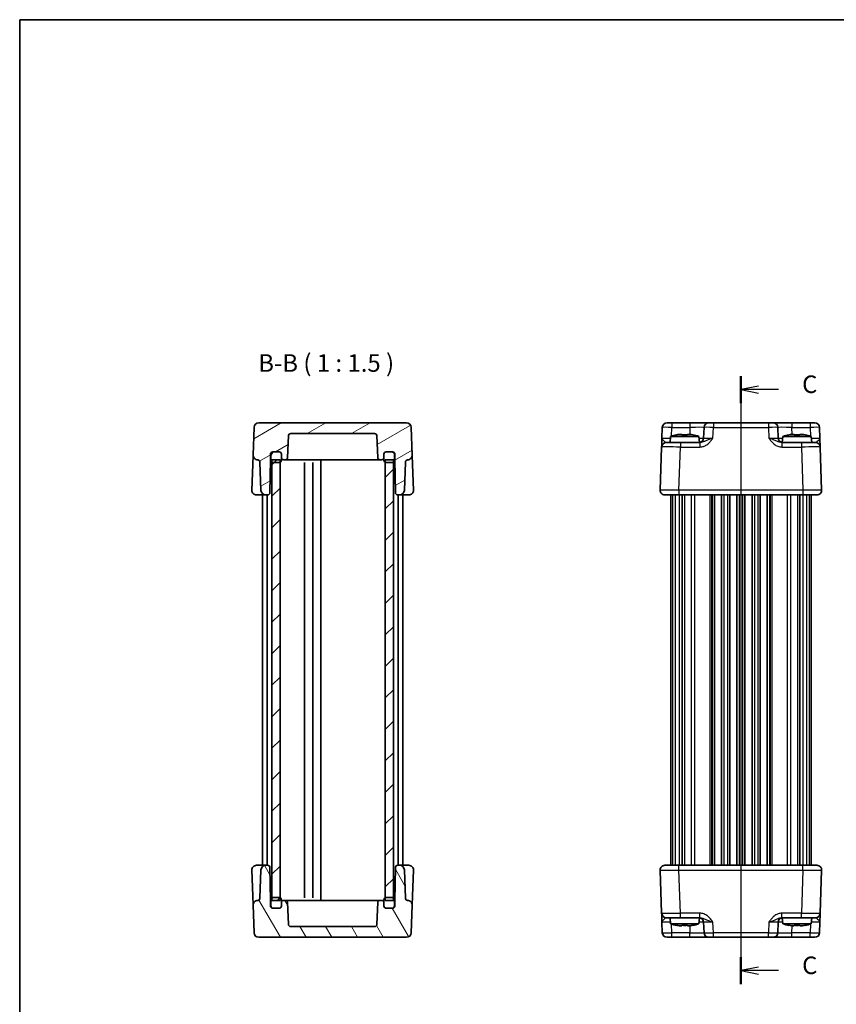
# Model space of a CAD drawing. Units: millimetres. Extents: x 14 to 1804, y 8 to 430.
# Drawn here: x 416 to 590, y 219 to 430 of the extents above; entities that cross this region are included whole.
import ezdxf

# ---------------------------------------------------------------- set-up
doc = ezdxf.new("R2010")
doc.units = ezdxf.units.MM
doc.linetypes.add('AM_ISO08W050', pattern=[18, 12, -1.5, 3, -1.5])
for name, color, linetype, lineweight in [('AM_7', 4, 'AM_ISO08W050', 25), ('Border (ISO)', 7, 'Continuous', 35), ('Hatch (ISO)', 1, 'Continuous', 18), ('Section Line (ISO)', 7, 'Continuous', 25), ('Symbol (ISO)', 7, 'Continuous', 18), ('Visible (ISO)', 7, 'Continuous', 35), ('Visible Narrow (ISO)', 7, 'Continuous', 25)]:
    doc.layers.add(name, color=color, linetype=linetype, lineweight=lineweight)
doc.styles.add('Note Text (TK)', font='txt')

# ---------------------------------------------------------------- blocks, each defined once
blk = doc.blocks.new('図面枠 tk図枠')
at = {"layer": 'Border (ISO)'}
for q in [(405.5, 289), (14.5, 8)]:
    blk.add_line((14.5, 289), q, dxfattribs=at)
blk = doc.blocks.new('2dTransSection2')
at = {"layer": 'Section Line (ISO)', "linetype": 'Continuous'}
for p, q in [((117.29, 237.64), (117.29, 152.08)), ((119.79, 236.22), (117.29, 235.72)), ((119.79, 235.72), (117.29, 235.72)), ((117.29, 235.72), (119.79, 235.22)), ((122.64, 235.72), (119.79, 235.72)), ((119.79, 153.39), (117.29, 152.89)), ((119.79, 152.89), (117.29, 152.89)), ((117.29, 152.89), (119.79, 152.39)), ((122.64, 152.89), (119.79, 152.89))]:
    blk.add_line(p, q, dxfattribs=at)
at = {"layer": 'Section Line (ISO)', "linetype": 'Continuous', "lineweight": 50}
for p, q in [((117.29, 237.64), (117.29, 233.8)), ((117.29, 154.81), (117.29, 150.97))]:
    blk.add_line(p, q, dxfattribs=at)
at = {"layer": 'Section Line (ISO)', "char_height": 2.5, "attachment_point": 7, "style": 'Note Text (TK)'}
for insert in [(126.01, 234.45), (126.01, 151.62)]:
    blk.add_mtext('C', dxfattribs=dict(at, insert=insert))

msp = doc.modelspace()

# ---------------------------------------------------------------- hatches: boundary and pattern name
at = {"layer": 'Hatch (ISO)'}
h = msp.add_hatch(dxfattribs=at)
h.set_pattern_fill('ANSI31', color=256, scale=38.1, angle=-14.999978, style=0)
h.set_pattern_definition([(30, (393.75, -4), (-2.38125, 4.124445), [])])
edge = h.paths.add_edge_path()
edge.add_ellipse((493.8542, 336.5871), major_axis=(-0.5, 0), ratio=1, start_angle=270, end_angle=360)
edge.add_line((493.3542, 336.5871), (493.3542, 335.8871))
edge.add_ellipse((492.8542, 335.8871), major_axis=(0, -0.5), ratio=1, start_angle=0, end_angle=90, ccw=False)
edge.add_line((492.8542, 335.3871), (492.5326, 335.3871))
edge.add_ellipse((492.5326, 335.8871), major_axis=(-0.4997, -0.0174), ratio=1, start_angle=0, end_angle=88, ccw=False)
edge.add_line((492.0329, 335.8697), (491.8711, 340.5046))
edge.add_ellipse((491.3714, 340.4871), major_axis=(0, 0.5), ratio=1, start_angle=272, end_angle=360)
edge.add_line((491.3714, 340.9871), (473.4371, 340.9871))
edge.add_ellipse((473.4371, 340.4871), major_axis=(-0.4997, 0.0174), ratio=1, start_angle=272, end_angle=360)
edge.add_line((472.9374, 340.5046), (472.7755, 335.8697))
edge.add_ellipse((472.2758, 335.8871), major_axis=(0, -0.5), ratio=1, start_angle=0, end_angle=88, ccw=False)
edge.add_line((472.2758, 335.3871), (471.9542, 335.3871))
edge.add_ellipse((471.9542, 335.8871), major_axis=(-0.5, 0), ratio=1, start_angle=0, end_angle=90, ccw=False)
edge.add_line((471.4542, 335.8871), (471.4542, 336.5871))
edge.add_ellipse((470.9542, 336.5871), major_axis=(0, 0.5), ratio=1, start_angle=270, end_angle=360)
edge.add_line((470.9542, 337.0871), (469.7042, 337.0871))
edge.add_line((469.7042, 337.0871), (469.6042, 337.0871))
edge.add_ellipse((469.6042, 336.5871), major_axis=(-0.5, 0), ratio=1, start_angle=270, end_angle=360)
edge.add_line((469.1042, 336.5871), (469.1042, 335.3871))
edge.add_line((469.1042, 335.3871), (468.9819, 328.3784))
edge.add_ellipse((468.482, 328.3871), major_axis=(0, -0.5), ratio=1, start_angle=0, end_angle=89, ccw=False)
edge.add_line((468.482, 327.8871), (468.0699, 327.8871))
edge.add_ellipse((468.0699, 328.8871), major_axis=(-0.9994, -0.0349), ratio=1, start_angle=0, end_angle=88, ccw=False)
edge.add_line((467.0705, 328.8522), (466.8592, 334.9046))
edge.add_ellipse((466.3595, 334.8871), major_axis=(0.0141, 0.4998), ratio=1, start_angle=273.610817, end_angle=360)
edge.add_ellipse((466.4017, 336.3866), major_axis=(-0.9994, 0.0349), ratio=1, start_angle=0, end_angle=90.389183, ccw=False)
edge.add_line((465.4023, 336.4215), (465.6083, 342.322))
edge.add_ellipse((466.6077, 342.2871), major_axis=(0, 1), ratio=1, start_angle=0, end_angle=88, ccw=False)
edge.add_line((466.6077, 343.2871), (498.2008, 343.2871))
edge.add_ellipse((498.2008, 342.2871), major_axis=(0.9994, 0.0349), ratio=1, start_angle=0, end_angle=88, ccw=False)
edge.add_line((499.2002, 342.322), (499.4062, 336.4215))
edge.add_ellipse((498.4068, 336.3866), major_axis=(0.0281, -0.9996), ratio=1, start_angle=0, end_angle=90.389183, ccw=False)
edge.add_ellipse((498.449, 334.8871), major_axis=(-0.4997, 0.0174), ratio=1, start_angle=273.610817, end_angle=360)
edge.add_line((497.9493, 334.9046), (497.7379, 328.8522))
edge.add_ellipse((496.7385, 328.8871), major_axis=(0, -1), ratio=1, start_angle=0, end_angle=88, ccw=False)
edge.add_line((496.7385, 327.8871), (496.3265, 327.8871))
edge.add_ellipse((496.3265, 328.3871), major_axis=(-0.4999, -0.0087), ratio=1, start_angle=0, end_angle=89, ccw=False)
edge.add_line((495.8266, 328.3784), (495.7042, 335.3871))
edge.add_line((495.7042, 335.3871), (495.7042, 336.5871))
edge.add_ellipse((495.2042, 336.5871), major_axis=(0, 0.5), ratio=1, start_angle=270, end_angle=360)
edge.add_line((495.2042, 337.0871), (495.1042, 337.0871))
edge.add_line((495.1042, 337.0871), (493.8542, 337.0871))
h = msp.add_hatch(dxfattribs=at)
h.set_pattern_fill('ANSI31', color=256, scale=38.1, angle=14.999978, style=0)
h.set_pattern_definition([(60, (393.75, -4), (-4.124445, 2.38125), [])])
edge = h.paths.add_edge_path()
edge.add_ellipse((493.8542, 335.2871), major_axis=(-0.5, 0), ratio=1, start_angle=0, end_angle=66.421822)
edge.add_ellipse((493.8542, 335.2871), major_axis=(-0.2, -0.4583), ratio=1, start_angle=0, end_angle=23.578178)
edge.add_line((493.8542, 334.7871), (495.1042, 334.7871))
edge.add_ellipse((495.1042, 335.2871), major_axis=(0, -0.5), ratio=1, start_angle=0, end_angle=36.869898)
edge.add_ellipse((495.1042, 335.2871), major_axis=(0.3, -0.4), ratio=1, start_angle=0, end_angle=53.130102)
edge.add_line((495.6042, 335.2871), (495.6042, 336.5871))
edge.add_ellipse((495.1042, 336.5871), major_axis=(0.5, 0), ratio=1, start_angle=0, end_angle=90)
edge.add_line((495.1042, 337.0871), (493.8542, 337.0871))
edge.add_ellipse((493.8542, 336.5871), major_axis=(0, 0.5), ratio=1, start_angle=0, end_angle=90)
edge.add_line((493.3542, 336.5871), (493.3542, 335.8871))
edge.add_line((493.3542, 335.8871), (493.3542, 335.2871))
edge = h.paths.add_edge_path()
edge.add_ellipse((469.7042, 336.5871), major_axis=(0, 0.5), ratio=1, start_angle=0, end_angle=90)
edge.add_line((469.2042, 336.5871), (469.2042, 335.2871))
edge.add_ellipse((469.7042, 335.2871), major_axis=(-0.5, 0), ratio=1, start_angle=0, end_angle=53.130102)
edge.add_ellipse((469.7042, 335.2871), major_axis=(-0.3, -0.4), ratio=1, start_angle=0, end_angle=36.869898)
edge.add_line((469.7042, 334.7871), (470.9542, 334.7871))
edge.add_ellipse((470.9542, 335.2871), major_axis=(0, -0.5), ratio=1, start_angle=0, end_angle=23.578178)
edge.add_ellipse((470.9542, 335.2871), major_axis=(0.2, -0.4583), ratio=1, start_angle=0, end_angle=66.421822)
edge.add_line((471.4542, 335.2871), (471.4542, 335.8871))
edge.add_line((471.4542, 335.8871), (471.4542, 336.5871))
edge.add_ellipse((470.9542, 336.5871), major_axis=(0.5, 0), ratio=1, start_angle=0, end_angle=90)
edge.add_line((470.9542, 337.0871), (469.7042, 337.0871))
h = msp.add_hatch(dxfattribs=at)
h.set_pattern_fill('ANSI31', color=256, scale=38.1, style=0)
h.set_pattern_definition([(45, (393.75, -4), (-3.367596, 3.367596), [])])
h.paths.add_polyline_path([(495.4042, 335.3871), (493.6542, 335.3871), (493.6542, 334.8289), (493.6542, 241.7454), (493.6542, 241.1871), (495.4042, 241.1871), (495.4042, 241.6871), (495.4042, 334.8871)])
h.paths.add_polyline_path([(471.1542, 335.3871), (469.4042, 335.3871), (469.4042, 334.8871), (469.4042, 241.6871), (469.4042, 241.1871), (471.1542, 241.1871), (471.1542, 241.7454), (471.1542, 334.8289)])
h = msp.add_hatch(dxfattribs=at)
h.set_pattern_fill('ANSI31', color=256, scale=38.1, angle=75.000175, style=0)
h.set_pattern_definition([(120.0002, (393.75, -4), (-4.12444, -2.38126), [])])
edge = h.paths.add_edge_path()
edge.add_ellipse((470.9542, 239.9871), major_axis=(0.5, 0), ratio=1, start_angle=270, end_angle=360)
edge.add_line((471.4542, 239.9871), (471.4542, 240.6871))
edge.add_ellipse((471.9542, 240.6871), major_axis=(0, 0.5), ratio=1, start_angle=0, end_angle=90, ccw=False)
edge.add_line((471.9542, 241.1871), (472.2758, 241.1871))
edge.add_ellipse((472.2758, 240.6871), major_axis=(0.4997, 0.0174), ratio=1, start_angle=0, end_angle=88, ccw=False)
edge.add_line((472.7755, 240.7046), (472.9374, 236.0697))
edge.add_ellipse((473.4371, 236.0871), major_axis=(0, -0.5), ratio=1, start_angle=272, end_angle=360)
edge.add_line((473.4371, 235.5871), (491.3714, 235.5871))
edge.add_ellipse((491.3714, 236.0871), major_axis=(0.4997, -0.0174), ratio=1, start_angle=272, end_angle=360)
edge.add_line((491.8711, 236.0697), (492.0329, 240.7046))
edge.add_ellipse((492.5326, 240.6871), major_axis=(0, 0.5), ratio=1, start_angle=0, end_angle=88, ccw=False)
edge.add_line((492.5326, 241.1871), (492.8542, 241.1871))
edge.add_ellipse((492.8542, 240.6871), major_axis=(0.5, 0), ratio=1, start_angle=0, end_angle=90, ccw=False)
edge.add_line((493.3542, 240.6871), (493.3542, 239.9871))
edge.add_ellipse((493.8542, 239.9871), major_axis=(0, -0.5), ratio=1, start_angle=270, end_angle=360)
edge.add_line((493.8542, 239.4871), (495.1042, 239.4871))
edge.add_line((495.1042, 239.4871), (495.2042, 239.4871))
edge.add_ellipse((495.2042, 239.9871), major_axis=(0.5, 0), ratio=1, start_angle=270, end_angle=360)
edge.add_line((495.7042, 239.9871), (495.7042, 241.1871))
edge.add_line((495.7042, 241.1871), (495.8266, 248.1959))
edge.add_ellipse((496.3265, 248.1871), major_axis=(0, 0.5), ratio=1, start_angle=0, end_angle=89, ccw=False)
edge.add_line((496.3265, 248.6871), (496.7385, 248.6871))
edge.add_ellipse((496.7385, 247.6871), major_axis=(0.9994, 0.0349), ratio=1, start_angle=0, end_angle=88, ccw=False)
edge.add_line((497.7379, 247.722), (497.9493, 241.6697))
edge.add_ellipse((498.449, 241.6871), major_axis=(-0.0141, -0.4998), ratio=1, start_angle=273.610817, end_angle=360)
edge.add_ellipse((498.4068, 240.1877), major_axis=(0.9994, -0.0349), ratio=1, start_angle=0, end_angle=90.389183, ccw=False)
edge.add_line((499.4062, 240.1528), (499.2002, 234.2522))
edge.add_ellipse((498.2008, 234.2871), major_axis=(0, -1), ratio=1, start_angle=0, end_angle=88, ccw=False)
edge.add_line((498.2008, 233.2871), (466.6077, 233.2871))
edge.add_ellipse((466.6077, 234.2871), major_axis=(-0.9994, -0.0349), ratio=1, start_angle=0, end_angle=88, ccw=False)
edge.add_line((465.6083, 234.2522), (465.4023, 240.1528))
edge.add_ellipse((466.4017, 240.1877), major_axis=(-0.0281, 0.9996), ratio=1, start_angle=0, end_angle=90.389183, ccw=False)
edge.add_ellipse((466.3595, 241.6871), major_axis=(0.4997, -0.0174), ratio=1, start_angle=273.610817, end_angle=360)
edge.add_line((466.8592, 241.6697), (467.0705, 247.722))
edge.add_ellipse((468.0699, 247.6871), major_axis=(0, 1), ratio=1, start_angle=0, end_angle=88, ccw=False)
edge.add_line((468.0699, 248.6871), (468.482, 248.6871))
edge.add_ellipse((468.482, 248.1871), major_axis=(0.4999, 0.0087), ratio=1, start_angle=0, end_angle=89, ccw=False)
edge.add_line((468.9819, 248.1959), (469.1042, 241.1871))
edge.add_line((469.1042, 241.1871), (469.1042, 239.9871))
edge.add_ellipse((469.6042, 239.9871), major_axis=(0, -0.5), ratio=1, start_angle=270, end_angle=360)
edge.add_line((469.6042, 239.4871), (469.7042, 239.4871))
edge.add_line((469.7042, 239.4871), (470.9542, 239.4871))
h = msp.add_hatch(dxfattribs=at)
h.set_pattern_fill('ANSI31', color=256, scale=38.1, angle=90.00021, style=0)
h.set_pattern_definition([(135.0002, (393.75, -4), (-3.36758, -3.36761), [])])
edge = h.paths.add_edge_path()
edge.add_ellipse((493.8542, 239.9871), major_axis=(-0.5, 0), ratio=1, start_angle=0, end_angle=90)
edge.add_line((493.8542, 239.4871), (495.1042, 239.4871))
edge.add_ellipse((495.1042, 239.9871), major_axis=(0, -0.5), ratio=1, start_angle=0, end_angle=90)
edge.add_line((495.6042, 239.9871), (495.6042, 241.2871))
edge.add_ellipse((495.1042, 241.2871), major_axis=(0.5, 0), ratio=1, start_angle=0, end_angle=53.130102)
edge.add_ellipse((495.1042, 241.2871), major_axis=(0.3, 0.4), ratio=1, start_angle=0, end_angle=36.869898)
edge.add_line((495.1042, 241.7871), (493.8542, 241.7871))
edge.add_ellipse((493.8542, 241.2871), major_axis=(0, 0.5), ratio=1, start_angle=0, end_angle=23.578178)
edge.add_ellipse((493.8542, 241.2871), major_axis=(-0.2, 0.4583), ratio=1, start_angle=0, end_angle=66.421822)
edge.add_line((493.3542, 241.2871), (493.3542, 240.6871))
edge.add_line((493.3542, 240.6871), (493.3542, 239.9871))
edge = h.paths.add_edge_path()
edge.add_ellipse((469.7042, 241.2871), major_axis=(0, 0.5), ratio=1, start_angle=0, end_angle=36.869898)
edge.add_ellipse((469.7042, 241.2871), major_axis=(-0.3, 0.4), ratio=1, start_angle=0, end_angle=53.130102)
edge.add_line((469.2042, 241.2871), (469.2042, 239.9871))
edge.add_ellipse((469.7042, 239.9871), major_axis=(-0.5, 0), ratio=1, start_angle=0, end_angle=90)
edge.add_line((469.7042, 239.4871), (470.9542, 239.4871))
edge.add_ellipse((470.9542, 239.9871), major_axis=(0, -0.5), ratio=1, start_angle=0, end_angle=90)
edge.add_line((471.4542, 239.9871), (471.4542, 240.6871))
edge.add_line((471.4542, 240.6871), (471.4542, 241.2871))
edge.add_ellipse((470.9542, 241.2871), major_axis=(0.5, 0), ratio=1, start_angle=0, end_angle=66.421822)
edge.add_ellipse((470.9542, 241.2871), major_axis=(0.2, 0.4583), ratio=1, start_angle=0, end_angle=23.578178)
edge.add_line((470.9542, 241.7871), (469.7042, 241.7871))

# ---------------------------------------------------------------- linework, layer by layer
at = {"layer": 'AM_7'}
msp.add_line((569.6783, 346.2871), (569.6783, 230.2871), dxfattribs=at)
at = {"layer": 'Visible (ISO)'}
for p, q in [((498.2008, 343.2871), (466.6077, 343.2871)), ((553.8817, 343.2871), (585.4748, 343.2871)), ((465.6083, 342.322), (465.4023, 336.4215)), ((499.4062, 336.4215), (499.2002, 342.322)), ((552.8823, 342.322), (552.8031, 340.0522)), ((561.7912, 342.322), (561.712, 340.0522)), ((577.6445, 340.0522), (577.5653, 342.322)), ((586.5534, 340.0522), (586.4742, 342.322)), ((472.7755, 335.8697), (472.9374, 340.5046)), ((473.4371, 340.9871), (491.3714, 340.9871)), ((491.8711, 340.5046), (492.0329, 335.8697)), ((553.7351, 339.0871), (556.7332, 339.0871)), ((554.642, 340.3871), (554.5283, 339.0871)), ((560.7145, 340.3871), (554.642, 340.3871)), ((556.5113, 340.8216), (557.0616, 340.8216)), ((560.9086, 339.0871), (556.7332, 339.0871)), ((558.2949, 340.8216), (558.8452, 340.8216)), ((560.7145, 340.3871), (560.8277, 339.0938)), ((582.6233, 339.0871), (578.4479, 339.0871)), ((578.642, 340.3871), (578.5288, 339.0938)), ((584.7145, 340.3871), (578.642, 340.3871)), ((580.5113, 340.8216), (581.0616, 340.8216)), ((582.2949, 340.8216), (582.8452, 340.8216)), ((582.6233, 339.0871), (585.6214, 339.0871)), ((584.7145, 340.3871), (584.8283, 339.0871)), ((469.6042, 337.0871), (470.9542, 337.0871)), ((470.9542, 337.0871), (469.7042, 337.0871)), ((495.1042, 337.0871), (493.8542, 337.0871)), ((493.8542, 337.0871), (495.2042, 337.0871)), ((552.7357, 338.122), (552.4144, 328.922)), ((586.9421, 328.922), (586.6208, 338.122)), ((465.4022, 336.4205), (465.3324, 334.422)), ((466.8592, 334.9046), (467.0705, 328.8522)), ((468.9819, 328.3784), (469.1042, 335.3871)), ((469.1042, 335.3871), (469.1042, 336.5871)), ((469.1042, 335.3871), (469.2042, 335.3871)), ((469.2042, 336.5871), (469.2042, 335.2871)), ((471.1542, 335.3871), (469.4042, 335.3871)), ((469.4042, 335.3871), (469.4042, 241.1871)), ((469.7042, 334.7871), (470.9542, 334.7871)), ((471.1542, 241.1871), (471.1542, 335.3871)), ((471.4542, 335.2871), (471.4542, 336.5871)), ((471.4542, 336.5871), (471.4542, 335.8871)), ((471.9542, 335.3871), (472.2758, 335.3871)), ((472.2758, 335.3871), (473.0603, 335.3871)), ((473.0603, 335.3871), (475.3887, 335.3871)), ((475.3887, 335.3871), (475.9243, 335.3871)), ((476.1819, 335.3871), (475.9243, 335.3871)), ((476.1819, 335.3871), (477.2827, 335.3871)), ((476.4042, 334.8208), (476.4042, 241.7535)), ((477.2827, 335.3871), (478.2404, 335.3871)), ((478.1542, 334.8289), (478.1542, 241.7454)), ((478.7254, 335.3871), (478.2404, 335.3871)), ((478.7254, 335.3871), (479.4042, 335.3871)), ((479.8892, 335.3871), (479.4042, 335.3871)), ((479.8892, 335.3871), (487.5258, 335.3871)), ((479.9042, 335.3871), (479.9042, 241.1871)), ((487.5258, 335.3871), (489.4197, 335.3871)), ((489.4197, 335.3871), (491.7482, 335.3871)), ((491.7482, 335.3871), (492.5326, 335.3871)), ((492.5326, 335.3871), (492.8542, 335.3871)), ((493.3542, 336.5871), (493.3542, 335.2871)), ((493.3542, 335.8871), (493.3542, 336.5871)), ((495.4042, 335.3871), (493.6542, 335.3871)), ((493.6542, 335.3871), (493.6542, 241.1871)), ((493.8542, 334.7871), (495.1042, 334.7871)), ((495.4042, 241.1871), (495.4042, 335.3871)), ((495.6042, 335.2871), (495.6042, 336.5871)), ((495.6042, 335.3871), (495.7042, 335.3871)), ((495.7042, 336.5871), (495.7042, 335.3871)), ((495.7042, 335.3871), (495.8266, 328.3784)), ((497.7379, 328.8522), (497.9493, 334.9046)), ((499.476, 334.422), (499.4062, 336.4205)), ((465.3324, 334.422), (465.1404, 328.922)), ((499.6681, 328.922), (499.476, 334.422)), ((466.1398, 327.8871), (467.6297, 327.8871)), ((467.4042, 327.8871), (467.4042, 248.6871)), ((467.6297, 327.8871), (468.0699, 327.8871)), ((468.0699, 327.8871), (468.482, 327.8871)), ((468.4042, 327.8871), (468.4042, 248.6871)), ((496.3265, 327.8871), (496.7385, 327.8871)), ((496.4042, 327.8871), (496.4042, 248.6871)), ((496.7385, 327.8871), (497.1788, 327.8871)), ((497.1788, 327.8871), (498.6687, 327.8871)), ((497.4042, 327.8871), (497.4042, 248.6871)), ((585.9427, 327.8871), (553.4138, 327.8871)), ((554.6783, 327.8871), (554.6783, 248.6871)), ((557.0935, 327.8871), (557.0935, 248.6871)), ((564.0533, 327.8871), (564.0533, 248.6871)), ((565.5533, 327.8871), (565.5533, 248.6871)), ((567.3033, 327.8871), (567.3033, 248.6871)), ((568.8033, 327.8871), (568.8033, 248.6871)), ((570.5533, 327.8871), (570.5533, 248.6871)), ((572.0533, 327.8871), (572.0533, 248.6871)), ((573.8033, 327.8871), (573.8033, 248.6871)), ((575.3033, 327.8871), (575.3033, 248.6871)), ((582.263, 327.8871), (582.263, 248.6871)), ((584.6783, 327.8871), (584.6783, 248.6871)), ((467.6297, 248.6871), (466.1398, 248.6871)), ((468.0699, 248.6871), (467.6297, 248.6871)), ((468.482, 248.6871), (468.0699, 248.6871)), ((496.7385, 248.6871), (496.3265, 248.6871)), ((497.1788, 248.6871), (496.7385, 248.6871)), ((498.6687, 248.6871), (497.1788, 248.6871)), ((553.4138, 248.6871), (585.9427, 248.6871)), ((465.1404, 247.6522), (465.3324, 242.1522)), ((467.0705, 247.722), (466.8592, 241.6697)), ((469.1042, 241.1871), (468.9819, 248.1959)), ((495.8266, 248.1959), (495.7042, 241.1871)), ((497.9493, 241.6697), (497.7379, 247.722)), ((499.476, 242.1522), (499.6681, 247.6522)), ((552.4144, 247.6522), (552.7357, 238.4522)), ((586.6208, 238.4522), (586.9421, 247.6522)), ((465.3324, 242.1522), (465.4022, 240.1538)), ((499.4062, 240.1538), (499.476, 242.1522)), ((465.4023, 240.1528), (465.6083, 234.2522)), ((469.2042, 241.1871), (469.1042, 241.1871)), ((469.1042, 239.9871), (469.1042, 241.1871)), ((469.2042, 241.2871), (469.2042, 239.9871)), ((469.4042, 241.1871), (471.1542, 241.1871)), ((470.9542, 241.7871), (469.7042, 241.7871)), ((471.4542, 239.9871), (471.4542, 241.2871)), ((471.4542, 240.6871), (471.4542, 239.9871)), ((472.2758, 241.1871), (471.9542, 241.1871)), ((473.0603, 241.1871), (472.2758, 241.1871)), ((472.9374, 236.0697), (472.7755, 240.7046)), ((475.3887, 241.1871), (473.0603, 241.1871)), ((475.9243, 241.1871), (475.3887, 241.1871)), ((475.9243, 241.1871), (476.1819, 241.1871)), ((477.2827, 241.1871), (476.1819, 241.1871)), ((478.2404, 241.1871), (477.2827, 241.1871)), ((478.2404, 241.1871), (478.7254, 241.1871)), ((479.4042, 241.1871), (478.7254, 241.1871)), ((479.4042, 241.1871), (479.8892, 241.1871)), ((487.5258, 241.1871), (479.8892, 241.1871)), ((489.4197, 241.1871), (487.5258, 241.1871)), ((491.7482, 241.1871), (489.4197, 241.1871)), ((492.5326, 241.1871), (491.7482, 241.1871)), ((492.0329, 240.7046), (491.8711, 236.0697)), ((492.8542, 241.1871), (492.5326, 241.1871)), ((493.3542, 241.2871), (493.3542, 239.9871)), ((493.3542, 239.9871), (493.3542, 240.6871)), ((493.6542, 241.1871), (495.4042, 241.1871)), ((495.1042, 241.7871), (493.8542, 241.7871)), ((495.6042, 239.9871), (495.6042, 241.2871)), ((495.7042, 241.1871), (495.6042, 241.1871)), ((495.7042, 241.1871), (495.7042, 239.9871)), ((499.2002, 234.2522), (499.4062, 240.1528)), ((470.9542, 239.4871), (469.6042, 239.4871)), ((469.7042, 239.4871), (470.9542, 239.4871)), ((493.8542, 239.4871), (495.1042, 239.4871)), ((495.2042, 239.4871), (493.8542, 239.4871)), ((552.8031, 236.522), (552.8823, 234.2522)), ((556.7332, 237.4871), (553.7351, 237.4871)), ((554.642, 236.1871), (554.5283, 237.4871)), ((554.642, 236.1871), (560.7145, 236.1871)), ((556.7332, 237.4871), (560.9086, 237.4871)), ((560.7145, 236.1871), (560.8277, 237.4805)), ((561.712, 236.522), (561.7912, 234.2522)), ((577.5653, 234.2522), (577.6445, 236.522)), ((578.4479, 237.4871), (582.6233, 237.4871)), ((578.642, 236.1871), (578.5288, 237.4805)), ((578.642, 236.1871), (584.7145, 236.1871)), ((585.6214, 237.4871), (582.6233, 237.4871)), ((584.7145, 236.1871), (584.8283, 237.4871)), ((586.4742, 234.2522), (586.5534, 236.522)), ((491.3714, 235.5871), (473.4371, 235.5871)), ((557.0616, 235.7527), (556.5113, 235.7527)), ((558.8452, 235.7527), (558.2949, 235.7527)), ((581.0616, 235.7527), (580.5113, 235.7527)), ((582.8452, 235.7527), (582.2949, 235.7527)), ((466.6077, 233.2871), (498.2008, 233.2871)), ((585.4748, 233.2871), (553.8817, 233.2871))]:
    msp.add_line(p, q, dxfattribs=at)
for centre, radius, start, end in [((466.6077, 342.2871), 1, 90, 178), ((498.2008, 342.2871), 1, 2, 90), ((553.8817, 342.2871), 1, 90, 178), ((562.7906, 342.2871), 1, 90, 178), ((576.5659, 342.2871), 1, 2, 90), ((585.4748, 342.2871), 1, 2, 90), ((473.4371, 340.4871), 0.5, 90, 178), ((491.3714, 340.4871), 0.5, 2, 90), ((553.7351, 338.0871), 1, 90, 178), ((558.5843, 328.4198), 12.6, 102.097979, 108.232959), ((556.7722, 328.4198), 12.6, 71.767041, 77.902021), ((560.7126, 340.0871), 1, 270, 358), ((578.6439, 340.0871), 1, 182, 270), ((582.5843, 328.4198), 12.6, 102.097979, 108.232959), ((580.7722, 328.4198), 12.6, 71.767041, 77.902021), ((585.6214, 338.0871), 1, 2, 90), ((469.6042, 336.5871), 0.5, 90, 180), ((469.7042, 336.5871), 0.5, 90, 180), ((470.9542, 336.5871), 0.5, 0, 90), ((470.9542, 336.5871), 0.5, 0, 90), ((493.8542, 336.5871), 0.5, 90, 180), ((493.8542, 336.5871), 0.5, 90, 180), ((495.1042, 336.5871), 0.5, 0, 90), ((495.2042, 336.5871), 0.5, 0, 90), ((466.4017, 336.3866), 1, 178, 268.389183), ((466.3595, 334.8871), 0.5, 2, 88.389183), ((469.7042, 335.2871), 0.5, 180, 270), ((470.9542, 335.2871), 0.5, 270, 0), ((471.9542, 335.8871), 0.5, 180, 270), ((472.2758, 335.8871), 0.5, 270, 358), ((492.5326, 335.8871), 0.5, 182, 270), ((492.8542, 335.8871), 0.5, 270, 0), ((493.8542, 335.2871), 0.5, 180, 270), ((495.1042, 335.2871), 0.5, 270, 0), ((498.449, 334.8871), 0.5, 91.610817, 178), ((498.4068, 336.3866), 1, 271.610817, 2), ((466.1398, 328.8871), 1, 178, 270), ((468.0699, 328.8871), 1, 182, 270), ((496.7385, 328.8871), 1, 270, 358), ((498.6687, 328.8871), 1, 270, 2), ((553.4138, 328.8871), 1, 178, 270), ((585.9427, 328.8871), 1, 270, 2), ((468.482, 328.3871), 0.5, 270, 359), ((496.3265, 328.3871), 0.5, 181, 270), ((466.1398, 247.6871), 1, 90, 182), ((468.0699, 247.6871), 1, 90, 178), ((468.482, 248.1871), 0.5, 1, 90), ((496.3265, 248.1871), 0.5, 90, 179), ((496.7385, 247.6871), 1, 2, 90), ((498.6687, 247.6871), 1, 358, 90), ((553.4138, 247.6871), 1, 90, 182), ((585.9427, 247.6871), 1, 358, 90), ((466.4017, 240.1877), 1, 91.610817, 182), ((466.3595, 241.6871), 0.5, 271.610817, 358), ((469.7042, 241.2871), 0.5, 90, 180), ((470.9542, 241.2871), 0.5, 0, 90), ((471.9542, 240.6871), 0.5, 90, 180), ((472.2758, 240.6871), 0.5, 2, 90), ((492.5326, 240.6871), 0.5, 90, 178), ((492.8542, 240.6871), 0.5, 0, 90), ((493.8542, 241.2871), 0.5, 90, 180), ((495.1042, 241.2871), 0.5, 0, 90), ((498.449, 241.6871), 0.5, 182, 268.389183), ((498.4068, 240.1877), 1, 358, 88.389183), ((469.6042, 239.9871), 0.5, 180, 270), ((469.7042, 239.9871), 0.5, 180, 270), ((470.9542, 239.9871), 0.5, 270, 0), ((470.9542, 239.9871), 0.5, 270, 0), ((493.8542, 239.9871), 0.5, 180, 270), ((493.8542, 239.9871), 0.5, 180, 270), ((495.1042, 239.9871), 0.5, 270, 0), ((495.2042, 239.9871), 0.5, 270, 0), ((553.7351, 238.4871), 1, 182, 270), ((585.6214, 238.4871), 1, 270, 358), ((473.4371, 236.0871), 0.5, 182, 270), ((491.3714, 236.0871), 0.5, 270, 358), ((558.5843, 248.1545), 12.6, 251.767041, 257.902021), ((556.7722, 248.1545), 12.6, 282.097979, 288.232959), ((560.7126, 236.4871), 1, 2, 90), ((578.6439, 236.4871), 1, 90, 178), ((582.5843, 248.1545), 12.6, 251.767041, 257.902021), ((580.7722, 248.1545), 12.6, 282.097979, 288.232959), ((466.6077, 234.2871), 1, 182, 270), ((498.2008, 234.2871), 1, 270, 358), ((553.8817, 234.2871), 1, 182, 270), ((562.7906, 234.2871), 1, 182, 270), ((576.5659, 234.2871), 1, 270, 358), ((585.4748, 234.2871), 1, 270, 358)]:
    msp.add_arc(centre, radius, start, end, dxfattribs=at)
for points, knots in [([(552.8031, 340.0522), (552.7947, 339.812), (552.7862, 339.5704), (552.7704, 339.1178), (552.7631, 338.9072), (552.7567, 338.7256), (552.7504, 338.5434), (552.745, 338.39), (552.7377, 338.1806), (552.7357, 338.122), (552.7357, 338.122)], [-0.000638846, -0.000638846, -0.000638846, -0.000638846, 0.087749413, 0.087749413, 0.176137672, 0.176137672, 0.176137672, 0.264781251, 0.264781251, 0.352914191, 0.352914191, 0.352914191, 0.352914191]), ([(556.5113, 340.8216), (556.5041, 340.8205), (556.4969, 340.8193), (556.3116, 340.7895), (556.1326, 340.7563), (555.9534, 340.7187)], [3.6709777286, 3.6709777286, 3.6709777286, 3.6709777286, 3.6730496427, 3.6730496427, 3.7240960848, 3.7240960848, 3.7240960848, 3.7240960848]), ([(557.0616, 340.7187), (557.0616, 340.7563), (557.0616, 340.7895), (557.0616, 340.8193), (557.0616, 340.8205), (557.0616, 340.8216)], [3.3902508719, 3.3902508719, 3.3902508719, 3.3902508719, 3.441297314, 3.441297314, 3.443369228, 3.443369228, 3.443369228, 3.443369228]), ([(558.2949, 340.7187), (558.0826, 340.7332), (557.8731, 340.7399), (557.4834, 340.7399), (557.2739, 340.7332), (557.0616, 340.7187)], [3.306042064, 3.306042064, 3.306042064, 3.306042064, 3.364488438, 3.364488438, 3.422934811, 3.422934811, 3.422934811, 3.422934811]), ([(558.2949, 340.8216), (558.2949, 340.8205), (558.2949, 340.8193), (558.2949, 340.7895), (558.2949, 340.7563), (558.2949, 340.7187)], [3.6709777286, 3.6709777286, 3.6709777286, 3.6709777286, 3.6730496427, 3.6730496427, 3.7240960848, 3.7240960848, 3.7240960848, 3.7240960848]), ([(559.4031, 340.7187), (559.2239, 340.7563), (559.0449, 340.7895), (558.8596, 340.8193), (558.8524, 340.8205), (558.8452, 340.8216)], [3.3902508719, 3.3902508719, 3.3902508719, 3.3902508719, 3.441297314, 3.441297314, 3.443369228, 3.443369228, 3.443369228, 3.443369228]), ([(580.5113, 340.8216), (580.5041, 340.8205), (580.4969, 340.8193), (580.3116, 340.7895), (580.1326, 340.7563), (579.9534, 340.7187)], [3.6709777286, 3.6709777286, 3.6709777286, 3.6709777286, 3.6730496427, 3.6730496427, 3.7240960848, 3.7240960848, 3.7240960848, 3.7240960848]), ([(581.0616, 340.7187), (581.0616, 340.7563), (581.0616, 340.7895), (581.0616, 340.8193), (581.0616, 340.8205), (581.0616, 340.8216)], [3.3902508719, 3.3902508719, 3.3902508719, 3.3902508719, 3.441297314, 3.441297314, 3.443369228, 3.443369228, 3.443369228, 3.443369228]), ([(582.2949, 340.7187), (582.0826, 340.7332), (581.8731, 340.7399), (581.4834, 340.7399), (581.2739, 340.7332), (581.0616, 340.7187)], [3.306042064, 3.306042064, 3.306042064, 3.306042064, 3.364488438, 3.364488438, 3.422934811, 3.422934811, 3.422934811, 3.422934811]), ([(582.2949, 340.8216), (582.2949, 340.8205), (582.2949, 340.8193), (582.2949, 340.7895), (582.2949, 340.7563), (582.2949, 340.7187)], [3.6709777286, 3.6709777286, 3.6709777286, 3.6709777286, 3.6730496427, 3.6730496427, 3.7240960848, 3.7240960848, 3.7240960848, 3.7240960848]), ([(583.4031, 340.7187), (583.2239, 340.7563), (583.0449, 340.7895), (582.8596, 340.8193), (582.8524, 340.8205), (582.8452, 340.8216)], [3.3902508719, 3.3902508719, 3.3902508719, 3.3902508719, 3.441297314, 3.441297314, 3.443369228, 3.443369228, 3.443369228, 3.443369228]), ([(586.6208, 338.122), (586.6208, 338.122), (586.6203, 338.1363), (586.6178, 338.2083), (586.6151, 338.2863), (586.6068, 338.523), (586.6008, 338.6971), (586.588, 339.0625), (586.5815, 339.2483), (586.5678, 339.6405), (586.5606, 339.8469), (586.5534, 340.0522)], [0, 0, 0, 0, 0.044070727, 0.044070727, 0.11458389, 0.11458389, 0.203074604, 0.203074604, 0.277997129, 0.277997129, 0.353553038, 0.353553038, 0.353553038, 0.353553038]), ([(552.7357, 238.4522), (552.7357, 238.4522), (552.7362, 238.438), (552.7387, 238.366), (552.7414, 238.288), (552.7497, 238.0513), (552.7557, 237.8772), (552.7685, 237.5118), (552.775, 237.326), (552.7887, 236.9338), (552.7959, 236.7274), (552.8031, 236.522)], [0, 0, 0, 0, 0.044070727, 0.044070727, 0.11458389, 0.11458389, 0.203074604, 0.203074604, 0.277997129, 0.277997129, 0.353553038, 0.353553038, 0.353553038, 0.353553038]), ([(586.5534, 236.522), (586.5618, 236.7623), (586.5703, 237.0039), (586.5861, 237.4565), (586.5934, 237.6671), (586.5998, 237.8487), (586.6061, 238.0309), (586.6115, 238.1843), (586.6188, 238.3937), (586.6208, 238.4522), (586.6208, 238.4522)], [-0.000638846, -0.000638846, -0.000638846, -0.000638846, 0.087749413, 0.087749413, 0.176137672, 0.176137672, 0.176137672, 0.264781251, 0.264781251, 0.352914191, 0.352914191, 0.352914191, 0.352914191]), ([(555.9534, 235.8556), (556.1326, 235.818), (556.3116, 235.7848), (556.4969, 235.755), (556.5041, 235.7538), (556.5113, 235.7527)], [3.3902508719, 3.3902508719, 3.3902508719, 3.3902508719, 3.441297314, 3.441297314, 3.443369228, 3.443369228, 3.443369228, 3.443369228]), ([(557.0616, 235.7527), (557.0616, 235.7538), (557.0616, 235.755), (557.0616, 235.7848), (557.0616, 235.818), (557.0616, 235.8556)], [3.6709777286, 3.6709777286, 3.6709777286, 3.6709777286, 3.6730496427, 3.6730496427, 3.7240960848, 3.7240960848, 3.7240960848, 3.7240960848]), ([(557.0616, 235.8556), (557.2739, 235.8411), (557.4834, 235.8344), (557.8731, 235.8344), (558.0826, 235.8411), (558.2949, 235.8556)], [3.306042064, 3.306042064, 3.306042064, 3.306042064, 3.364488438, 3.364488438, 3.422934811, 3.422934811, 3.422934811, 3.422934811]), ([(558.2949, 235.8556), (558.2949, 235.818), (558.2949, 235.7848), (558.2949, 235.755), (558.2949, 235.7538), (558.2949, 235.7527)], [3.3902508719, 3.3902508719, 3.3902508719, 3.3902508719, 3.441297314, 3.441297314, 3.443369228, 3.443369228, 3.443369228, 3.443369228]), ([(558.8452, 235.7527), (558.8524, 235.7538), (558.8596, 235.755), (559.0449, 235.7848), (559.2239, 235.818), (559.4031, 235.8556)], [3.6709777286, 3.6709777286, 3.6709777286, 3.6709777286, 3.6730496427, 3.6730496427, 3.7240960848, 3.7240960848, 3.7240960848, 3.7240960848]), ([(579.9534, 235.8556), (580.1326, 235.818), (580.3116, 235.7848), (580.4969, 235.755), (580.5041, 235.7538), (580.5113, 235.7527)], [3.3902508719, 3.3902508719, 3.3902508719, 3.3902508719, 3.441297314, 3.441297314, 3.443369228, 3.443369228, 3.443369228, 3.443369228]), ([(581.0616, 235.7527), (581.0616, 235.7538), (581.0616, 235.755), (581.0616, 235.7848), (581.0616, 235.818), (581.0616, 235.8556)], [3.6709777286, 3.6709777286, 3.6709777286, 3.6709777286, 3.6730496427, 3.6730496427, 3.7240960848, 3.7240960848, 3.7240960848, 3.7240960848]), ([(581.0616, 235.8556), (581.2739, 235.8411), (581.4834, 235.8344), (581.8731, 235.8344), (582.0826, 235.8411), (582.2949, 235.8556)], [3.306042064, 3.306042064, 3.306042064, 3.306042064, 3.364488438, 3.364488438, 3.422934811, 3.422934811, 3.422934811, 3.422934811]), ([(582.2949, 235.8556), (582.2949, 235.818), (582.2949, 235.7848), (582.2949, 235.755), (582.2949, 235.7538), (582.2949, 235.7527)], [3.3902508719, 3.3902508719, 3.3902508719, 3.3902508719, 3.441297314, 3.441297314, 3.443369228, 3.443369228, 3.443369228, 3.443369228]), ([(582.8452, 235.7527), (582.8524, 235.7538), (582.8596, 235.755), (583.0449, 235.7848), (583.2239, 235.818), (583.4031, 235.8556)], [3.6709777286, 3.6709777286, 3.6709777286, 3.6709777286, 3.6730496427, 3.6730496427, 3.7240960848, 3.7240960848, 3.7240960848, 3.7240960848])]:
    msp.add_open_spline(points, degree=3, knots=knots, dxfattribs=at)
for points in [[(555.9534, 340.7187), (555.9467, 340.7332), (555.9435, 340.7399), (555.9435, 340.7399)], [(559.413, 340.7399), (559.413, 340.7399), (559.4098, 340.7332), (559.4031, 340.7187)], [(579.9534, 340.7187), (579.9467, 340.7332), (579.9435, 340.7399), (579.9435, 340.7399)], [(583.413, 340.7399), (583.413, 340.7399), (583.4098, 340.7332), (583.4031, 340.7187)], [(555.9435, 235.8344), (555.9435, 235.8344), (555.9467, 235.8411), (555.9534, 235.8556)], [(559.4031, 235.8556), (559.4098, 235.8411), (559.413, 235.8344), (559.413, 235.8344)], [(579.9435, 235.8344), (579.9435, 235.8344), (579.9467, 235.8411), (579.9534, 235.8556)], [(583.4031, 235.8556), (583.4098, 235.8411), (583.413, 235.8344), (583.413, 235.8344)]]:
    msp.add_open_spline(points, degree=3, dxfattribs=at)
at = {"layer": 'Visible Narrow (ISO)'}
for p, q in [((554.8811, 343.2871), (554.8811, 342.322)), ((558.793, 343.2871), (558.793, 342.322)), ((563.79, 343.2871), (563.79, 342.322)), ((575.5665, 343.2871), (575.5665, 342.322)), ((580.5635, 343.2871), (580.5635, 342.322)), ((584.4754, 343.2871), (584.4754, 342.322)), ((554.8155, 340.4429), (554.8811, 342.322)), ((554.8811, 342.322), (558.793, 342.322)), ((558.793, 342.322), (558.7406, 340.8216)), ((563.7107, 340.0522), (563.79, 342.322)), ((563.79, 342.322), (575.5665, 342.322)), ((575.5665, 342.322), (575.6458, 340.0522)), ((580.6159, 340.8216), (580.5635, 342.322)), ((580.5635, 342.322), (584.4754, 342.322)), ((584.4754, 342.322), (584.541, 340.4429)), ((556.7332, 339.0871), (556.7332, 338.122)), ((560.9086, 339.0871), (560.9086, 338.122)), ((578.4479, 339.0871), (578.4479, 338.122)), ((582.6233, 339.0871), (582.6233, 338.122)), ((556.412, 328.922), (556.7332, 338.122)), ((556.7332, 338.122), (560.9086, 338.122)), ((578.4479, 338.122), (582.6233, 338.122)), ((582.6233, 338.122), (582.9445, 328.922)), ((556.412, 328.922), (556.412, 327.8871)), ((582.9445, 328.922), (556.412, 328.922)), ((582.9445, 328.922), (582.9445, 327.8871)), ((555.0637, 327.8871), (555.0637, 248.6871)), ((555.6579, 327.8871), (555.6579, 248.6871)), ((556.4616, 327.8871), (556.4616, 248.6871)), ((557.1254, 327.8871), (557.1254, 248.6871)), ((557.6121, 327.8871), (557.6121, 248.6871)), ((559.0604, 327.8871), (559.0604, 248.6871)), ((559.7719, 327.8871), (559.7719, 248.6871)), ((563.0349, 327.8871), (563.0349, 248.6871)), ((563.3907, 327.8871), (563.3907, 248.6871)), ((563.5533, 327.8871), (563.5533, 248.6871)), ((566.0533, 327.8871), (566.0533, 248.6871)), ((566.8033, 327.8871), (566.8033, 248.6871)), ((569.3033, 327.8871), (569.3033, 248.6871)), ((570.0533, 327.8871), (570.0533, 248.6871)), ((572.5533, 327.8871), (572.5533, 248.6871)), ((573.3033, 327.8871), (573.3033, 248.6871)), ((575.8033, 327.8871), (575.8033, 248.6871)), ((575.9658, 327.8871), (575.9658, 248.6871)), ((576.3216, 327.8871), (576.3216, 248.6871)), ((579.5846, 327.8871), (579.5846, 248.6871)), ((580.2961, 327.8871), (580.2961, 248.6871)), ((581.7444, 327.8871), (581.7444, 248.6871)), ((582.2311, 327.8871), (582.2311, 248.6871)), ((582.8949, 327.8871), (582.8949, 248.6871)), ((583.6986, 327.8871), (583.6986, 248.6871)), ((584.2928, 327.8871), (584.2928, 248.6871)), ((556.412, 247.6522), (556.412, 248.6871)), ((582.9445, 247.6522), (582.9445, 248.6871)), ((556.412, 247.6522), (582.9445, 247.6522)), ((556.7332, 238.4522), (556.412, 247.6522)), ((582.9445, 247.6522), (582.6233, 238.4522)), ((560.9086, 238.4522), (556.7332, 238.4522)), ((556.7332, 237.4871), (556.7332, 238.4522)), ((560.9086, 237.4871), (560.9086, 238.4522)), ((582.6233, 238.4522), (578.4479, 238.4522)), ((578.4479, 237.4871), (578.4479, 238.4522)), ((582.6233, 237.4871), (582.6233, 238.4522)), ((554.8811, 234.2522), (554.8155, 236.1314)), ((563.79, 234.2522), (563.7107, 236.522)), ((575.6458, 236.522), (575.5665, 234.2522)), ((584.541, 236.1314), (584.4754, 234.2522)), ((554.8811, 233.2871), (554.8811, 234.2522)), ((558.793, 234.2522), (554.8811, 234.2522)), ((558.7406, 235.7527), (558.793, 234.2522)), ((558.793, 233.2871), (558.793, 234.2522)), ((575.5665, 234.2522), (563.79, 234.2522)), ((563.79, 233.2871), (563.79, 234.2522)), ((575.5665, 233.2871), (575.5665, 234.2522)), ((580.5635, 234.2522), (580.6159, 235.7527)), ((580.5635, 233.2871), (580.5635, 234.2522)), ((584.4754, 234.2522), (580.5635, 234.2522)), ((584.4754, 233.2871), (584.4754, 234.2522))]:
    msp.add_line(p, q, dxfattribs=at)
for centre, major_axis, ratio, start_param, end_param in [((554.8823, 342.2871), (2, -0.0349), 0.01743381, 1.57170981, 3.14128816), ((558.7882, 342.2871), (3.003, 0.0349), 0.01160093, 6.28264508, 7.85222343), ((563.7912, 342.2871), (2, -0.0349), 0.01743381, 1.57170981, 3.14128816), ((575.5653, 342.2871), (2, 0.0349), 0.01743381, 0.00030449, 1.56988285), ((580.5683, 342.2871), (3.003, -0.0349), 0.01160093, 1.57255453, 3.14213288), ((584.4742, 342.2871), (2, 0.0349), 0.01743381, 0.00030449, 1.56988285), ((554.8055, 340.0871), (-2.0024, -0.0349), 0.0173914, 6.28227405, 7.75709976), ((558.7113, 340.0871), (-3.0006, 0.0349), 0.01161979, 2.31566031, 3.1413221), ((563.7144, 340.0871), (-2.0024, -0.0349), 0.0173914, 6.28227405, 7.8518524), ((575.6421, 340.0871), (-2.0024, 0.0349), 0.0173914, 1.57292556, 3.14250391), ((580.6452, 340.0871), (-3.0006, -0.0349), 0.01161979, 0.00027055, 0.82593234), ((584.551, 340.0871), (-2.0024, 0.0349), 0.0173914, 1.6676782, 3.14250391), ((556.7369, 338.0871), (4.0012, -0.0349), 0.00871359, 1.57178607, 3.14136442), ((582.6196, 338.0871), (4.0012, 0.0349), 0.00871359, 0.00022823, 1.56980658), ((556.4156, 328.8871), (-4.0012, 0.0349), 0.00871359, 4.71337872, 6.28295708), ((582.9409, 328.8871), (-4.0012, -0.0349), 0.00871359, 3.14182088, 4.71139924), ((556.4156, 247.6871), (4.0012, 0.0349), 0.00871359, 3.14182088, 4.71139924), ((582.9409, 247.6871), (4.0012, -0.0349), 0.00871359, 4.71337872, 6.28295708), ((556.7369, 238.4871), (-4.0012, -0.0349), 0.00871359, 0.00022823, 1.56980658), ((582.6196, 238.4871), (-4.0012, 0.0349), 0.00871359, 1.57178607, 3.14136442), ((554.8055, 236.4871), (2.0024, -0.0349), 0.0173914, 1.6676782, 3.14250391), ((558.7113, 236.4871), (3.0006, 0.0349), 0.01161979, 0.00027055, 0.82593234), ((563.7144, 236.4871), (2.0024, -0.0349), 0.0173914, 1.57292556, 3.14250391), ((575.6421, 236.4871), (2.0024, 0.0349), 0.0173914, 6.28227405, 7.8518524), ((580.6452, 236.4871), (3.0006, -0.0349), 0.01161979, 2.31566031, 3.1413221), ((584.551, 236.4871), (2.0024, 0.0349), 0.0173914, 6.28227405, 7.75709976), ((554.8823, 234.2871), (-2, -0.0349), 0.01743381, 0.00030449, 1.56988285), ((558.7882, 234.2871), (-3.003, 0.0349), 0.01160093, 1.57255453, 3.14213288), ((563.7912, 234.2871), (-2, -0.0349), 0.01743381, 0.00030449, 1.56988285), ((575.5653, 234.2871), (-2, 0.0349), 0.01743381, 1.57170981, 3.14128816), ((580.5683, 234.2871), (-3.003, -0.0349), 0.01160093, 6.28264508, 7.85222343), ((584.4742, 234.2871), (-2, 0.0349), 0.01743381, 1.57170981, 3.14128816)]:
    msp.add_ellipse(centre, major_axis=major_axis, ratio=ratio, start_param=start_param, end_param=end_param, dxfattribs=at)
for points, knots in [([(553.7351, 339.0871), (553.6862, 339.0871), (553.6257, 339.1164), (553.4755, 339.2211), (553.3826, 339.2978), (553.2783, 339.3889), (553.1744, 339.4797), (553.057, 339.585), (552.8656, 339.8113), (552.7989, 339.9321), (552.8031, 340.0522)], [-0.352914191, -0.352914191, -0.352914191, -0.352914191, -0.264781251, -0.264781251, -0.176137672, -0.176137672, -0.176137672, -0.087749413, -0.087749413, 0.000638846, 0.000638846, 0.000638846, 0.000638846]), ([(560.9086, 338.122), (561.0555, 338.122), (561.2035, 338.1363), (561.5818, 338.2083), (561.8061, 338.2863), (562.2828, 338.523), (562.5265, 338.6971), (562.9299, 339.0625), (563.0988, 339.2483), (563.4165, 339.6405), (563.5651, 339.8469), (563.7107, 340.0522)], [0, 0, 0, 0, 0.044070727, 0.044070727, 0.11458389, 0.11458389, 0.203074604, 0.203074604, 0.277997129, 0.277997129, 0.353553039, 0.353553039, 0.353553039, 0.353553039]), ([(563.7107, 340.0522), (563.4201, 339.9496), (563.1306, 339.8464), (562.6222, 339.6503), (562.4019, 339.5574), (561.978, 339.3747), (561.7794, 339.2876), (561.4434, 339.1693), (561.3021, 339.1303), (561.0765, 339.0943), (560.9913, 339.0871), (560.9086, 339.0871)], [-0.353553039, -0.353553039, -0.353553039, -0.353553039, -0.277997129, -0.277997129, -0.203074604, -0.203074604, -0.11458389, -0.11458389, -0.044070727, -0.044070727, 0, 0, 0, 0]), ([(575.6458, 340.0522), (575.8161, 339.812), (575.9907, 339.5704), (576.3729, 339.1178), (576.5802, 338.9072), (576.8124, 338.7256), (577.0453, 338.5434), (577.3056, 338.39), (577.8563, 338.1806), (578.1541, 338.122), (578.4479, 338.122)], [-0.000638845, -0.000638845, -0.000638845, -0.000638845, 0.087749414, 0.087749414, 0.176137673, 0.176137673, 0.176137673, 0.264781251, 0.264781251, 0.352914191, 0.352914191, 0.352914191, 0.352914191]), ([(578.4479, 339.0871), (578.2824, 339.0871), (578.1078, 339.1164), (577.7482, 339.2211), (577.5583, 339.2978), (577.3455, 339.3889), (577.1334, 339.4797), (576.8947, 339.585), (576.3225, 339.8113), (575.9858, 339.9321), (575.6458, 340.0522)], [-0.352914191, -0.352914191, -0.352914191, -0.352914191, -0.264781251, -0.264781251, -0.176137673, -0.176137673, -0.176137673, -0.087749414, -0.087749414, 0.000638845, 0.000638845, 0.000638845, 0.000638845]), ([(586.5534, 340.0522), (586.557, 339.9496), (586.5096, 339.8464), (586.3612, 339.6503), (586.2648, 339.5574), (586.0648, 339.3747), (585.9621, 339.2876), (585.8098, 339.1693), (585.7527, 339.1303), (585.6731, 339.0943), (585.6459, 339.0871), (585.6214, 339.0871)], [-0.353553038, -0.353553038, -0.353553038, -0.353553038, -0.277997129, -0.277997129, -0.203074604, -0.203074604, -0.11458389, -0.11458389, -0.044070727, -0.044070727, 0, 0, 0, 0]), ([(563.7107, 236.522), (563.5404, 236.7623), (563.3658, 237.0039), (562.9836, 237.4565), (562.7763, 237.6671), (562.5441, 237.8487), (562.3112, 238.0309), (562.0509, 238.1843), (561.5002, 238.3937), (561.2024, 238.4522), (560.9086, 238.4522)], [-0.000638845, -0.000638845, -0.000638845, -0.000638845, 0.087749414, 0.087749414, 0.176137673, 0.176137673, 0.176137673, 0.264781251, 0.264781251, 0.352914191, 0.352914191, 0.352914191, 0.352914191]), ([(578.4479, 238.4522), (578.301, 238.4522), (578.153, 238.438), (577.7747, 238.366), (577.5504, 238.288), (577.0737, 238.0513), (576.83, 237.8772), (576.4266, 237.5118), (576.2577, 237.326), (575.94, 236.9338), (575.7914, 236.7274), (575.6458, 236.522)], [0, 0, 0, 0, 0.044070727, 0.044070727, 0.11458389, 0.11458389, 0.203074604, 0.203074604, 0.277997129, 0.277997129, 0.353553039, 0.353553039, 0.353553039, 0.353553039]), ([(552.8031, 236.522), (552.7995, 236.6247), (552.8469, 236.7279), (552.9953, 236.924), (553.0917, 237.0169), (553.2917, 237.1996), (553.3944, 237.2867), (553.5467, 237.405), (553.6038, 237.444), (553.6834, 237.48), (553.7106, 237.4871), (553.7351, 237.4871)], [-0.353553038, -0.353553038, -0.353553038, -0.353553038, -0.277997129, -0.277997129, -0.203074604, -0.203074604, -0.11458389, -0.11458389, -0.044070727, -0.044070727, 0, 0, 0, 0]), ([(560.9086, 237.4871), (561.0741, 237.4871), (561.2487, 237.4579), (561.6083, 237.3532), (561.7982, 237.2765), (562.011, 237.1854), (562.2231, 237.0945), (562.4618, 236.9893), (563.034, 236.763), (563.3707, 236.6422), (563.7107, 236.522)], [-0.352914191, -0.352914191, -0.352914191, -0.352914191, -0.264781251, -0.264781251, -0.176137673, -0.176137673, -0.176137673, -0.087749414, -0.087749414, 0.000638845, 0.000638845, 0.000638845, 0.000638845]), ([(575.6458, 236.522), (575.9364, 236.6247), (576.2259, 236.7279), (576.7343, 236.924), (576.9546, 237.0169), (577.3785, 237.1996), (577.5771, 237.2867), (577.9131, 237.405), (578.0544, 237.444), (578.28, 237.48), (578.3652, 237.4871), (578.4479, 237.4871)], [-0.353553039, -0.353553039, -0.353553039, -0.353553039, -0.277997129, -0.277997129, -0.203074604, -0.203074604, -0.11458389, -0.11458389, -0.044070727, -0.044070727, 0, 0, 0, 0]), ([(585.6214, 237.4871), (585.6703, 237.4871), (585.7308, 237.4579), (585.881, 237.3532), (585.9739, 237.2765), (586.0782, 237.1854), (586.1821, 237.0945), (586.2995, 236.9893), (586.4909, 236.763), (586.5576, 236.6422), (586.5534, 236.522)], [-0.352914191, -0.352914191, -0.352914191, -0.352914191, -0.264781251, -0.264781251, -0.176137672, -0.176137672, -0.176137672, -0.087749413, -0.087749413, 0.000638846, 0.000638846, 0.000638846, 0.000638846])]:
    msp.add_open_spline(points, degree=3, knots=knots, dxfattribs=at)

# ---------------------------------------------------------------- block references
at = {"xscale": 1.5, "yscale": 1.5, "zscale": 1.5}
msp.add_blockref('図面枠 tk図枠', (393.75, -4), dxfattribs=at)
at = {"layer": 'Section Line (ISO)', "xscale": 1.5, "yscale": 1.5, "zscale": 1.5}
msp.add_blockref('2dTransSection2', (393.75, -3.1702), dxfattribs=at)

# ---------------------------------------------------------------- texts
at = {"layer": 'Symbol (ISO)', "color": 7, "insert": (466.4964, 353.0449), "char_height": 3.75, "attachment_point": 7, "style": 'Note Text (TK)'}
msp.add_mtext('B-B ( 1 : 1.5 )', dxfattribs=at)

doc.saveas('drawing.dxf')
